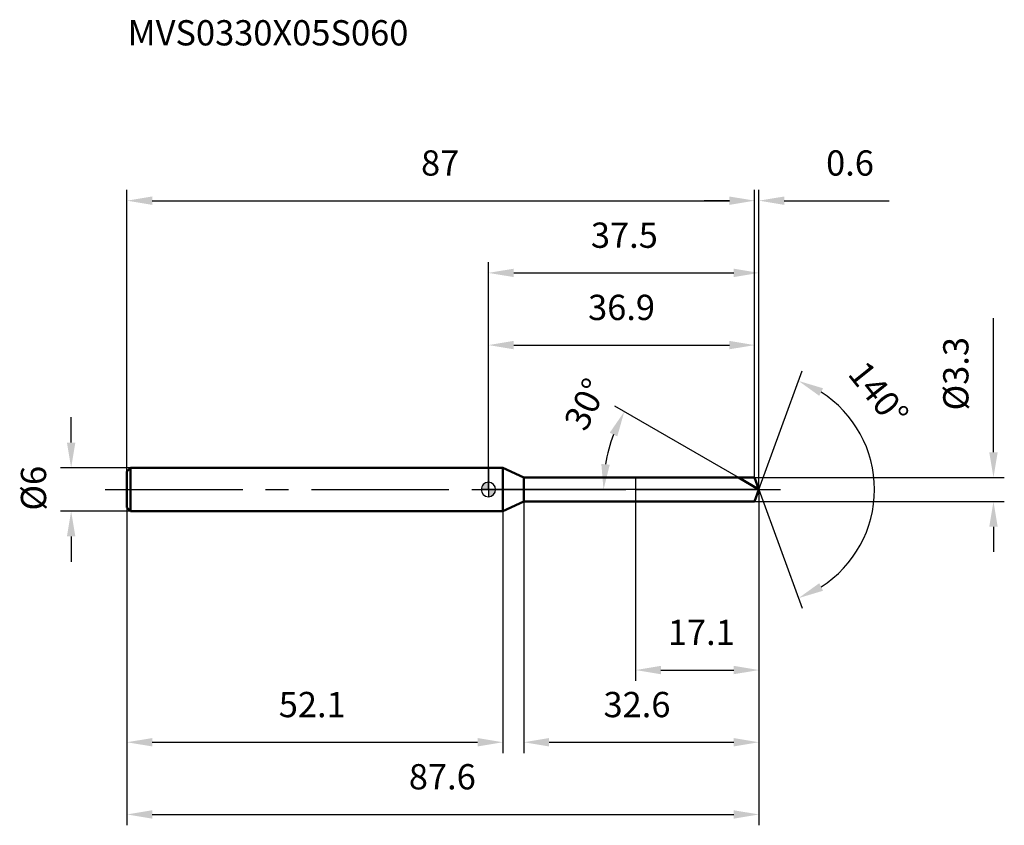
# Model space of a CAD drawing. Units: millimetres. Extents: x -65 to 72, y -46 to 65.
import ezdxf

# ---------------------------------------------------------------- set-up
doc = ezdxf.new("R2010")
doc.units = ezdxf.units.MM
doc.linetypes.add('CENTER2', pattern=[28.575, 19.05, -3.175, 3.175, -3.175])
for name, color, linetype, lineweight in [('1', 4, 'Continuous', 50), ('2', 7, 'Continuous', 25), ('4', 2, 'CENTER2', 25), ('cut', 1, 'Continuous', 25), ('nocut', 7, 'Continuous', 25), ('sk1', 4, 'Continuous', 50), ('sk2', 7, 'Continuous', 25), ('sk4', 2, 'CENTER2', 25), ('sk6', 5, 'Continuous', 35)]:
    doc.layers.add(name, color=color, linetype=linetype, lineweight=lineweight)
doc.layers.add('7', color=5, linetype='Continuous')
doc.styles.add('simplex', font='txt.shx', dxfattribs={"height": 3.5})
doc.styles.get("Standard").update_dxf_attribs({"font": 'txt.shx', "bigfont": '@extfont2.shx'})
doc.dimstyles.new('コピー - ISO-25', dxfattribs={"dimscale": 0, "dimtxt": 3.5, "dimasz": 3.5, "dimexe": 1.5, "dimexo": 0, "dimgap": 2.3, "dimtad": 1, "dimdsep": 46, "dimtxsty": 'simplex', "dimcen": 0.09, "dimclrd": 256, "dimclre": 256, "dimclrt": 256, "dimadec": 0, "dimazin": 0, "dimtfac": 1, "dimtofl": 0, "dimtmove": 0, "dimatfit": 3, "dimfxl": 1, "dimtolj": 1, "dimlwd": -1, "dimlwe": -1, "dimarcsym": 0})

# ---------------------------------------------------------------- blocks, each defined once
blk = doc.blocks.new('zero block')
h = blk.add_hatch(color=7)
h.paths.add_polyline_path([(0, 1, 0.414214), (-1, 0), (0, 0)])
h.paths.add_polyline_path([(1, 0), (0, 0), (0, -1, 0.414214)])
at = {"color": 7, "ltscale": 0.2}
for p, q in [((-1, 0), (1, 0)), ((0, -1), (0, 1))]:
    blk.add_line(p, q, dxfattribs=at)
for start, end in [(90, 180), (180, 270), (0, 90), (270, 0)]:
    blk.add_arc((0, 0), 1, start, end, dxfattribs=at)
blk = doc.blocks.new('*D81')
at = {"layer": 'Defpoints', "color": 0}
for p in [(36.9, 40), (-50.1, 2.5), (36.9, 1.65)]:
    blk.add_point(p, dxfattribs=at)
at = {"layer": 'sk2'}
for p, q in [((-50.1, 2.5), (-50.1, 41.5)), ((36.9, 1.65), (36.9, 41.5)), ((-46.6, 40), (33.4, 40))]:
    blk.add_line(p, q, dxfattribs=at)
for points in [[(-46.6, 40.58), (-46.6, 39.42), (-50.1, 40)], [(33.4, 39.42), (33.4, 40.58), (36.9, 40)]]:
    blk.add_solid(points, dxfattribs=at)
at = {"layer": 'sk2', "insert": (-6.69, 46.97), "char_height": 3.5, "attachment_point": 2, "line_spacing_factor": 0.9, "style": 'simplex'}
blk.add_mtext('\\A1;87', dxfattribs=at)
blk = doc.blocks.new('*D82')
at = {"layer": 'Defpoints', "color": 0}
for p in [(-49.6, 3), (-57.83, -3), (-49.6, -3)]:
    blk.add_point(p, dxfattribs=at)
at = {"layer": 'sk2'}
for p, q in [((-57.83, 6.5), (-57.83, 10)), ((-49.6, 3), (-59.33, 3)), ((-49.6, -3), (-59.33, -3)), ((-57.83, -6.5), (-57.83, -10))]:
    blk.add_line(p, q, dxfattribs=at)
for points in [[(-58.42, 6.5), (-57.25, 6.5), (-57.83, 3)], [(-57.25, -6.5), (-58.42, -6.5), (-57.83, -3)]]:
    blk.add_solid(points, dxfattribs=at)
at = {"layer": 'sk2', "insert": (-64.8, -2.92), "char_height": 3.5, "attachment_point": 1, "rotation": 90, "line_spacing_factor": 0.9, "style": 'simplex'}
blk.add_mtext('\\A1;%%c6', dxfattribs=at)
blk = doc.blocks.new('*D83')
at = {"layer": 'Defpoints', "color": 0}
for p in [(-50.1, -2.5), (2, -2.5), (2, -35)]:
    blk.add_point(p, dxfattribs=at)
at = {"layer": 'sk2'}
for p, q in [((-50.1, -2.5), (-50.1, -36.5)), ((2, -2.5), (2, -36.5)), ((-46.6, -35), (-1.5, -35))]:
    blk.add_line(p, q, dxfattribs=at)
for points in [[(-46.6, -34.42), (-46.6, -35.58), (-50.1, -35)], [(-1.5, -35.58), (-1.5, -34.42), (2, -35)]]:
    blk.add_solid(points, dxfattribs=at)
at = {"layer": 'sk2', "insert": (-24.42, -28.03), "char_height": 3.5, "attachment_point": 2, "line_spacing_factor": 0.9, "style": 'simplex'}
blk.add_mtext('\\A1;52.1', dxfattribs=at)
blk = doc.blocks.new('*D84')
at = {"layer": '2'}
for p, q in [((0, 0), (0, 31.5)), ((37.5, 0), (37.5, 31.5)), ((3.5, 30), (34, 30))]:
    blk.add_line(p, q, dxfattribs=at)
for points in [[(3.5, 30.58), (3.5, 29.42), (0, 30)], [(34, 29.42), (34, 30.58), (37.5, 30)]]:
    blk.add_solid(points, dxfattribs=at)
at = {"layer": 'Defpoints', "color": 0}
for p in [(37.5, 30), (0, 0), (37.5, 0)]:
    blk.add_point(p, dxfattribs=at)
at = {"layer": '2', "insert": (18.84, 36.97), "char_height": 3.5, "attachment_point": 2, "line_spacing_factor": 0.9, "style": 'simplex'}
blk.add_mtext('\\A1;37.5', dxfattribs=at)
blk = doc.blocks.new('*D85')
at = {"layer": '2'}
for p, q in [((36.9, 1.65), (36.9, 41.5)), ((37.5, 0), (37.5, 41.5)), ((33.4, 40), (29.9, 40)), ((41, 40), (55.52, 40))]:
    blk.add_line(p, q, dxfattribs=at)
for points in [[(33.4, 39.42), (33.4, 40.58), (36.9, 40)], [(41, 40.58), (41, 39.42), (37.5, 40)]]:
    blk.add_solid(points, dxfattribs=at)
at = {"layer": 'Defpoints', "color": 0}
for p in [(37.5, 40), (36.9, 1.65), (37.5, 0)]:
    blk.add_point(p, dxfattribs=at)
at = {"layer": '2', "insert": (46.8, 46.97), "char_height": 3.5, "attachment_point": 1, "line_spacing_factor": 0.9, "style": 'simplex'}
blk.add_mtext('\\A1;0.6', dxfattribs=at)
blk = doc.blocks.new('*D86')
at = {"layer": 'Defpoints', "color": 0}
for p in [(-50.1, 0), (37.5, 0), (37.5, -45)]:
    blk.add_point(p, dxfattribs=at)
at = {"layer": 'sk2'}
for p, q in [((-50.1, 0), (-50.1, -46.5)), ((37.5, 0), (37.5, -46.5)), ((-46.6, -45), (34, -45))]:
    blk.add_line(p, q, dxfattribs=at)
for points in [[(-46.6, -44.42), (-46.6, -45.58), (-50.1, -45)], [(34, -45.58), (34, -44.42), (37.5, -45)]]:
    blk.add_solid(points, dxfattribs=at)
at = {"layer": 'sk2', "insert": (-6.39, -38.03), "char_height": 3.5, "attachment_point": 2, "line_spacing_factor": 0.9, "style": 'simplex'}
blk.add_mtext('\\A1;87.6', dxfattribs=at)
blk = doc.blocks.new('*D87')
at = {"layer": '2'}
for p, q in [((70, 5.15), (70, 23.75)), ((36.9, 1.65), (71.5, 1.65)), ((36.9, -1.65), (71.5, -1.65)), ((70, -5.15), (70, -8.65))]:
    blk.add_line(p, q, dxfattribs=at)
for points in [[(69.42, 5.15), (70.58, 5.15), (70, 1.65)], [(70.58, -5.15), (69.42, -5.15), (70, -1.65)]]:
    blk.add_solid(points, dxfattribs=at)
at = {"layer": 'Defpoints', "color": 0}
for p in [(36.9, 1.65), (36.9, -1.65), (70, -1.65)]:
    blk.add_point(p, dxfattribs=at)
at = {"layer": '2', "insert": (63.03, 10.95), "char_height": 3.5, "attachment_point": 1, "rotation": 90, "line_spacing_factor": 0.9, "style": 'simplex'}
blk.add_mtext('\\A1;%%c3.3', dxfattribs=at)
blk = doc.blocks.new('*D88')
at = {"layer": '2'}
for p, q in [((34.64, 1.65), (17.53, 11.53)), ((37.5, 0), (14.45, 0))]:
    blk.add_line(p, q, dxfattribs=at)
blk.add_arc((37.5, 0), 21.55, 159.3139, 170.6861, dxfattribs=at)
for points in [[(17.86, 7.36), (16.81, 7.86), (18.83, 10.78)], [(15.65, 3.54), (16.81, 3.44), (15.95, 0)]]:
    blk.add_solid(points, dxfattribs=at)
at = {"layer": 'Defpoints', "color": 0}
for p in [(16.27, 3.74), (34.64, 1.65), (34.8, 1.56), (37.5, 0), (37.69, 0)]:
    blk.add_point(p, dxfattribs=at)
at = {"layer": '2', "insert": (11.9, 12.58), "char_height": 3.5, "attachment_point": 2, "rotation": 63.8304, "line_spacing_factor": 0.9, "style": 'simplex'}
blk.add_mtext('\\A1;30%%d', dxfattribs=at)
blk = doc.blocks.new('*D89')
at = {"layer": '2'}
for p, q in [((4.9, -1.65), (4.9, -36.5)), ((37.5, -1.5), (37.5, -36.5)), ((8.4, -35), (34, -35))]:
    blk.add_line(p, q, dxfattribs=at)
for points in [[(8.4, -34.42), (8.4, -35.58), (4.9, -35)], [(34, -35.58), (34, -34.42), (37.5, -35)]]:
    blk.add_solid(points, dxfattribs=at)
at = {"layer": 'Defpoints', "color": 0}
for p in [(4.9, -1.65), (37.5, -1.5), (37.5, -35)]:
    blk.add_point(p, dxfattribs=at)
at = {"layer": '2', "insert": (15.95, -28.03), "char_height": 3.5, "attachment_point": 1, "line_spacing_factor": 0.9, "style": 'simplex'}
blk.add_mtext('\\A1;32.6', dxfattribs=at)
blk = doc.blocks.new('*D90')
at = {"layer": '2'}
for p, q in [((20.4, 0), (20.4, -26.5)), ((37.5, 0), (37.5, -26.5)), ((23.9, -25), (34, -25))]:
    blk.add_line(p, q, dxfattribs=at)
for points in [[(23.9, -24.42), (23.9, -25.58), (20.4, -25)], [(34, -25.58), (34, -24.42), (37.5, -25)]]:
    blk.add_solid(points, dxfattribs=at)
at = {"layer": 'Defpoints', "color": 0}
for p in [(20.4, 0), (37.5, 0), (37.5, -25)]:
    blk.add_point(p, dxfattribs=at)
at = {"layer": '2', "insert": (24.87, -18.03), "char_height": 3.5, "attachment_point": 1, "line_spacing_factor": 0.9, "style": 'simplex'}
blk.add_mtext('\\A1;17.1', dxfattribs=at)
blk = doc.blocks.new('*D91')
at = {"layer": '2'}
for p, q in [((0, 0), (0, 21.5)), ((36.9, 1.65), (36.9, 21.5)), ((3.5, 20), (33.4, 20))]:
    blk.add_line(p, q, dxfattribs=at)
for points in [[(3.5, 20.58), (3.5, 19.42), (0, 20)], [(33.4, 19.42), (33.4, 20.58), (36.9, 20)]]:
    blk.add_solid(points, dxfattribs=at)
at = {"layer": 'Defpoints', "color": 0}
for p in [(36.9, 20), (36.9, 1.65), (0, 0)]:
    blk.add_point(p, dxfattribs=at)
at = {"layer": '2', "insert": (18.45, 26.97), "char_height": 3.5, "attachment_point": 2, "line_spacing_factor": 0.9, "style": 'simplex'}
blk.add_mtext('\\A1;36.9', dxfattribs=at)
blk = doc.blocks.new('*D92')
at = {"layer": '2'}
for q in [(43.49, 16.45), (43.49, -16.45)]:
    blk.add_line((37.5, 0), q, dxfattribs=at)
blk.add_arc((37.5, 0), 16.01, 302.5528, 57.4472, dxfattribs=at)
for points in [[(46.37, 14.02), (45.86, 12.97), (42.98, 15.04)], [(45.86, -12.97), (46.37, -14.02), (42.98, -15.04)]]:
    blk.add_solid(points, dxfattribs=at)
at = {"layer": 'Defpoints', "color": 0}
for p in [(37.48, 0.07), (37.5, 0), (37.5, 0), (37.48, -0.07), (52.2, -6.34)]:
    blk.add_point(p, dxfattribs=at)
at = {"layer": '2', "insert": (55.44, 14.35), "char_height": 3.5, "attachment_point": 2, "rotation": 308.661, "line_spacing_factor": 0.9, "style": 'simplex'}
blk.add_mtext('\\A1;140%%d', dxfattribs=at)

msp = doc.modelspace()

# ---------------------------------------------------------------- linework, layer by layer
at = {"layer": '1'}
for p, q in [((2, 3), (0, 3)), ((4.9, 1.65), (2, 3)), ((2, 3), (2, -3)), ((4.9, 1.65), (36.9, 1.65)), ((4.9, -1.65), (4.9, 1.65)), ((37.5, 0), (34.64, 1.65)), ((36.9, 1.65), (37.5, 0)), ((37.5, 0), (36.9, -1.65)), ((2, -3), (4.9, -1.65)), ((36.9, -1.65), (4.9, -1.65)), ((0, -3), (2, -3))]:
    msp.add_line(p, q, dxfattribs=at)
at = {"layer": '4'}
msp.add_line((0, 0), (40.5, 0), dxfattribs=at)
at = {"layer": '7'}
for p, q in [((4.9, 1.65), (36.9, 1.65)), ((4.9, 1.65), (4.9, -1.65)), ((36.9, 1.65), (37.5, 0)), ((37.5, 0), (36.9, -1.65)), ((36.9, -1.65), (4.9, -1.65))]:
    msp.add_line(p, q, dxfattribs=at)
at = {"layer": 'cut'}
for p, q in [((36.9, 1.65), (20.4, 1.65)), ((20.4, 1.65), (20.4, 0)), ((36.9, 1.65), (37.5, 0)), ((20.4, 0), (37.5, 0))]:
    msp.add_line(p, q, dxfattribs=at)
at = {"layer": 'nocut'}
for p, q in [((2, 3), (0, 3)), ((0, 3), (0, 0)), ((4.9, 1.65), (2, 3)), ((4.9, 1.65), (20.4, 1.65)), ((20.4, 1.65), (20.4, 0)), ((20.4, 0), (0, 0))]:
    msp.add_line(p, q, dxfattribs=at)
at = {"layer": 'sk1'}
for p, q in [((-50.1, 2.5), (-49.6, 3)), ((-49.6, 3), (-49.6, -3)), ((0, 3), (-49.6, 3)), ((-50.1, 2.5), (-50.1, -2.5)), ((-50.1, -2.5), (-49.6, -3)), ((-49.6, -3), (0, -3))]:
    msp.add_line(p, q, dxfattribs=at)
at = {"layer": 'sk4'}
msp.add_line((-53.1, 0), (0, 0), dxfattribs=at)

# ---------------------------------------------------------------- block references
at = {"rotation": 180}
msp.add_blockref('zero block', (0, 0), dxfattribs=at)

# ---------------------------------------------------------------- texts
at = {"layer": 'sk6', "insert": (-50, 65), "char_height": 3.5, "width": 41.65, "attachment_point": 1, "line_spacing_factor": 0.9}
msp.add_mtext('MVS0330X05S060', dxfattribs=at)

# ---------------------------------------------------------------- dimensions: what is measured, and where the dimension line sits
at = {"layer": '2'}
for base, p1, p2, picture, middle in [((37.5, 40), (36.9, 1.65), (37.5, 0), '*D85', (50.01, 40)), ((37.5, 30), (0, 0), (37.5, 0), '*D84', (18.84, 30)), ((36.9, 20), (0, 0), (36.9, 1.65), '*D91', (18.45, 20)), ((37.5, -25), (20.4, 0), (37.5, 0), '*D90', (28.95, -25)), ((37.5, -35), (4.9, -1.65), (37.5, -1.5), '*D89', (21.2, -35))]:
    dim = msp.add_linear_dim(base=base, p1=p1, p2=p2, dimstyle='コピー - ISO-25', override={"dimscale": 1, "dimdec": 1}, dxfattribs=at)
    dim.commit()
    dim.dimension.update_dxf_attribs({"geometry": picture, "text_midpoint": middle, "dimtype": 160})
dim = msp.add_linear_dim(base=(70, -1.65), p1=(36.9, 1.65), p2=(36.9, -1.65), angle=270, text='%%c<>', dimstyle='コピー - ISO-25', override={"dimscale": 1, "dimdec": 1}, dxfattribs=at)
dim.commit()
dim.dimension.update_dxf_attribs({"geometry": '*D87', "text_midpoint": (70, 16.2), "dimtype": 160})
for base, line1, line2, picture, middle in [((52.1988, -6.3402), ((37.476, 0.0674), (37.5006, 0)), ((37.476, -0.0674), (37.5006, 0)), '*D92', (50, 10)), ((16.2735, 3.7429), ((34.8038, 1.557), (34.6427, 1.65)), ((37.6866, 0), (37.5006, 0)), '*D88', (18.1555, 9.5062))]:
    dim = msp.add_angular_dim_2l(base=base, line1=line1, line2=line2, dimstyle='コピー - ISO-25', override={"dimscale": 1, "dimdec": 1}, dxfattribs=at)
    dim.commit()
    dim.dimension.update_dxf_attribs({"geometry": picture, "text_midpoint": middle, "dimtype": 162})
at = {"layer": 'sk2'}
for base, p1, p2, picture, middle in [((36.9, 40), (-50.1, 2.5), (36.9, 1.65), '*D81', (-6.69, 40)), ((37.5, -45), (-50.1, 0), (37.5, 0), '*D86', (-6.39, -45)), ((2, -35), (-50.1, -2.5), (2, -2.5), '*D83', (-24.42, -35))]:
    dim = msp.add_linear_dim(base=base, p1=p1, p2=p2, dimstyle='コピー - ISO-25', override={"dimscale": 1, "dimdec": 1}, dxfattribs=at)
    dim.commit()
    dim.dimension.update_dxf_attribs({"geometry": picture, "text_midpoint": middle, "dimtype": 160})
dim = msp.add_linear_dim(base=(-57.83, -3), p1=(-49.6, 3), p2=(-49.6, -3), angle=270, text='%%c<>', dimstyle='コピー - ISO-25', override={"dimscale": 1, "dimdec": 1}, dxfattribs=at)
dim.commit()
dim.dimension.update_dxf_attribs({"geometry": '*D82', "text_midpoint": (-57.83, 0), "dimtype": 160})

doc.saveas('drawing.dxf')
